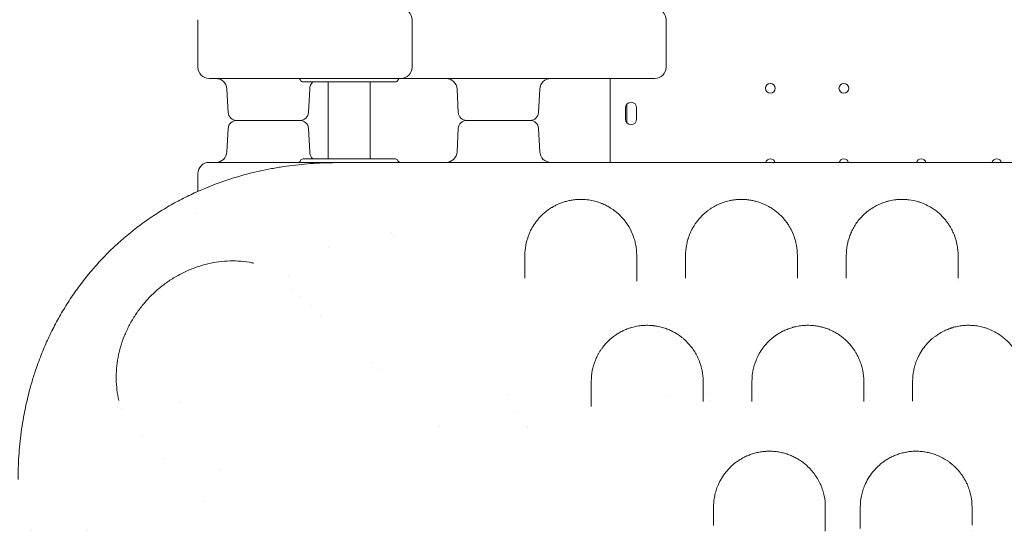
# Model space of a CAD drawing. Units: millimetres. Extents: x 49308 to 81684, y 35273 to 51593.
# Drawn here: x 67453 to 68157, y 38145 to 38511 of the extents above; entities that cross this region are included whole.
import ezdxf

# ---------------------------------------------------------------- set-up
doc = ezdxf.new("R2010")
doc.units = ezdxf.units.MM

# ---------------------------------------------------------------- blocks, each defined once
blk = doc.blocks.new('A$C4B0C6FD8')
at = {"color": 0, "linetype": 'Continuous', "lineweight": 0}
for p, q in [((31264.55, 28089.2), (31264.55, 28055.2)), ((31417.86, 28055.2), (31417.86, 28089.2)), ((31338.44, 28047.2), (31409.86, 28047.2)), ((31339.86, 28044.7), (31405.86, 28044.7)), ((31357.86, 28044.7), (31357.86, 27989.7)), ((31387.86, 28044.7), (31387.86, 27989.7)), ((31559.52, 27987.2), (31559.52, 28047.2)), ((31559.52, 27987.2), (31559.52, 28047.2)), ((31286.22, 28022.88), (31285.34, 28039.61)), ((31343.67, 28022.88), (31344.54, 28039.61)), ((31450.89, 28022.88), (31450.01, 28039.61)), ((31508.34, 28022.88), (31509.22, 28039.61)), ((31570.53, 28026.2), (31570.53, 28018.2)), ((31570.53, 28026.2), (31570.53, 28018.2)), ((31571.52, 28015.56), (31571.52, 28028.84)), ((31571.52, 28015.56), (31571.52, 28028.84)), ((31578.53, 28024.33), (31578.53, 28026.2)), ((31578.53, 28024.33), (31578.53, 28026.2)), ((31578.53, 28020.2), (31578.53, 28024.2)), ((31578.53, 28020.2), (31578.53, 28024.2)), ((31292.21, 28017.2), (31337.68, 28017.2)), ((31314.94, 28017.2), (31292.21, 28017.2)), ((31337.68, 28017.2), (31314.94, 28017.2)), ((31456.88, 28017.2), (31502.35, 28017.2)), ((31479.61, 28017.2), (31456.88, 28017.2)), ((31502.35, 28017.2), (31479.61, 28017.2)), ((31578.53, 28018.2), (31578.53, 28020.07)), ((31578.53, 28018.2), (31578.53, 28020.07)), ((31286.22, 28011.51), (31285.34, 27994.78)), ((31343.67, 28011.51), (31344.54, 27994.78)), ((31450.89, 28011.51), (31450.01, 27994.78)), ((31508.34, 28011.51), (31509.22, 27994.78)), ((31339.86, 27989.7), (31405.86, 27989.7)), ((31409.86, 27987.2), (31340.68, 27987.2)), ((31472.32, 27987.2), (31561.81, 27987.2)), ((31561.81, 27987.2), (31584.48, 27987.2)), ((31584.48, 27987.2), (31585.85, 27987.2)), ((31264.55, 27966.51), (31264.55, 27979.2)), ((31264.55, 27950.35), (31264.55, 27950.35)), ((31402.94, 27937.2), (31402.94, 27937.2)), ((31404.83, 27934.7), (31404.83, 27934.7)), ((31357.86, 27926.55), (31357.86, 27926.55)), ((31329.65, 27905.94), (31329.65, 27905.94)), ((31345.3, 27884.32), (31345.3, 27884.32)), ((31393.86, 27839.11), (31393.86, 27839.11)), ((31630.58, 27822.2), (31630.58, 27822.2)), ((31630.58, 27822.2), (31630.58, 27822.2)), ((31666.07, 27822.2), (31666.07, 27822.2)), ((31666.07, 27822.2), (31666.07, 27822.2)), ((31745.52, 27822.2), (31745.52, 27822.2)), ((31745.52, 27822.2), (31745.52, 27822.2)), ((31781.11, 27822.2), (31781.11, 27822.2)), ((31781.11, 27822.2), (31781.11, 27822.2)), ((31251.86, 27815.36), (31251.86, 27815.36)), ((31630.58, 27817.12), (31630.58, 27817.12)), ((31630.58, 27817.11), (31630.58, 27817.11)), ((31745.52, 27817.12), (31745.52, 27817.12)), ((31745.52, 27817.11), (31745.52, 27817.11)), ((31493.55, 27808.94), (31493.55, 27808.94)), ((31437.23, 27798.63), (31437.23, 27798.63)), ((31500.28, 27798.63), (31500.28, 27798.63)), ((31500.63, 27798.1), (31500.62, 27798.1)), ((31225.07, 27791.53), (31225.07, 27791.53)), ((31280.71, 27767.52), (31280.71, 27767.52)), ((31280.71, 27767.52), (31280.71, 27767.52)), ((31267.56, 27744.74), (31267.56, 27744.74)), ((31145.63, 27724.13), (31145.63, 27724.13)), ((31185.46, 27724.13), (31185.46, 27724.13))]:
    blk.add_line(p, q, dxfattribs=at)
for centre in [(31674.22, 28040.2), (31674.22, 28040.2), (31726.82, 28040.2), (31726.82, 28040.2)]:
    blk.add_circle(centre, 3.5, dxfattribs=at)
at = {"color": 0, "linetype": 'Continuous', "lineweight": 0, "extrusion": (0, 0, -1)}
for centre, radius, start, end in [((-31409.86, 28089.2), 8, 90, 180), ((-31272.55, 28055.2), 8, 270, 0), ((-31409.86, 28055.2), 8, 180, 270), ((-31591.61, 28055.2), 8, 180, 270), ((-31277.35, 28039.2), 8, 90, 177), ((-31339.86, 28046.7), 2, 270, 337.97569), ((-31352.53, 28039.2), 8, 3, 43.43254), ((-31405.86, 28046.7), 2, 202.02431, 270), ((-31409.57, 28045.2), 2, 22.02431, 90), ((-31442.02, 28039.2), 8, 90, 177), ((-31517.2, 28039.2), 8, 3, 90), ((-31292.21, 28023.2), 6, 270, 357), ((-31292.21, 28011.2), 6, 3, 90), ((-31337.68, 28023.2), 6, 183, 270), ((-31337.68, 28011.2), 6, 90, 177), ((-31456.88, 28023.2), 6, 270, 357), ((-31456.88, 28011.2), 6, 3, 90), ((-31502.35, 28023.2), 6, 183, 270), ((-31502.35, 28011.2), 6, 90, 177), ((-31277.35, 27995.2), 8, 183, 270), ((-31336.15, 27989.2), 2, 202.02431, 270), ((-31339.86, 27987.7), 2, 22.02431, 90), ((-31352.53, 27995.2), 8, 316.56746, 357), ((-31405.86, 27987.7), 2, 90, 157.97569), ((-31442.02, 27995.2), 8, 183, 270), ((-31517.2, 27995.2), 8, 270, 357), ((-31272.55, 27979.2), 8, 0, 90), ((-31409.86, 27979.2), 8, 90, 101.78931), ((-31472.32, 27979.2), 8, 90, 101.78931), ((-31591.61, 27979.2), 8, 90, 101.78931)]:
    blk.add_arc(centre, radius, start, end, dxfattribs=at)
at = {"color": 0, "linetype": 'Continuous', "lineweight": 0}
for centre, radius, start, end in [((31591.61, 28089.2), 8, 0, 90), ((31336.15, 28045.2), 2, 22.02431, 90), ((31574.53, 28026.2), 4, 0, 180), ((31574.53, 28026.2), 4, 0, 180), ((31574.53, 28024.2), 4, 360, 1.80359), ((31574.53, 28024.2), 4, 360, 1.80359), ((31574.53, 28018.2), 4, 180, 0), ((31574.53, 28018.2), 4, 180, 0), ((31574.53, 28020.2), 4, 358.19641, 0), ((31574.53, 28020.2), 4, 358.19641, 0), ((31409.57, 27989.2), 2, 202.02431, 270), ((31674.22, 27986.2), 3.5, 90, 166.3156), ((31674.22, 27986.2), 3.5, 90, 166.3156), ((31674.22, 27986.2), 3.5, 13.6844, 90), ((31674.22, 27986.2), 3.5, 13.6844, 90), ((31726.82, 27986.2), 3.5, 90, 166.3156), ((31726.82, 27986.2), 3.5, 90, 166.3156), ((31726.82, 27986.2), 3.5, 13.6844, 90), ((31726.82, 27986.2), 3.5, 13.6844, 90), ((31782.22, 27986.2), 3.5, 90, 166.3156), ((31782.22, 27986.2), 3.5, 90, 166.3156), ((31782.22, 27986.2), 3.5, 13.6844, 90), ((31782.22, 27986.2), 3.5, 13.6844, 90), ((31836.22, 27986.2), 3.5, 90, 166.3156), ((31836.22, 27986.2), 3.5, 90, 166.3156), ((31836.22, 27986.2), 3.5, 13.6844, 90), ((31836.22, 27986.2), 3.5, 13.6844, 90)]:
    blk.add_arc(centre, radius, start, end, dxfattribs=at)
for centre, major_axis, ratio, start_param, end_param in [((31280.66, 27854.66), (-26.18, 53.97), 0.207008, -0.000059, -0.000025), ((31309.61, 27822.17), (-68.94, 28.3), 1, -1.570127, -1.570115), ((31313.48, 27817.25), (-103.81, -5.84), 0.000001, 0, 0.000002)]:
    blk.add_ellipse(centre, major_axis=major_axis, ratio=ratio, start_param=start_param, end_param=end_param, dxfattribs=at)
at = {"color": 0, "linetype": 'Continuous', "lineweight": 0, "extrusion": (0, 0, -1)}
blk.add_ellipse((31282.09, 27913.95), major_axis=(49.78, -17.35), ratio=0.000001, start_param=0, end_param=0.000003, dxfattribs=at)
at = {"color": 0, "linetype": 'Continuous', "lineweight": 0}
for points, knots in [([(31599.61, 28072.2), (31599.61, 28073.24), (31599.61, 28074.28), (31599.61, 28076.99), (31599.61, 28078.65), (31599.61, 28082.99), (31599.61, 28085.65), (31599.61, 28088.61), (31599.61, 28088.9), (31599.61, 28089.2)], [2.5, 2.5, 2.5, 2.5, 2.8125, 2.8125, 3.3125, 3.3125, 4.1125, 4.1125, 4.2, 4.2, 4.2, 4.2]), ([(31599.61, 28072.2), (31599.61, 28071.15), (31599.61, 28070.11), (31599.61, 28067.4), (31599.61, 28065.74), (31599.61, 28061.4), (31599.61, 28058.74), (31599.61, 28055.78), (31599.61, 28055.49), (31599.61, 28055.2)], [2.5, 2.5, 2.5, 2.5, 2.8125, 2.8125, 3.3125, 3.3125, 4.1125, 4.1125, 4.2, 4.2, 4.2, 4.2]), ([(31338.44, 28047.2), (31328.18, 28047.2), (31317.86, 28047.2), (31298.04, 28047.2), (31288.8, 28047.2), (31278.5, 28047.2), (31275.78, 28047.2), (31273.47, 28047.2), (31272.98, 28047.2), (31272.61, 28047.2), (31272.55, 28047.2), (31272.55, 28047.2)], [0.031055, 0.031055, 0.031055, 0.031055, 10.657688, 10.657688, 22.656959, 22.656959, 30.209279, 30.209279, 33.985439, 33.985439, 35.941771, 35.941771, 35.941771, 35.941771]), ([(31585.55, 28047.2), (31553.7, 28047.2), (31524.77, 28047.2), (31471.74, 28047.2), (31449.21, 28047.2), (31423.38, 28047.2), (31416.09, 28047.2), (31409.86, 28047.2)], [0, 0, 0, 0, 13.862718, 13.862718, 29.705824, 29.705824, 37.389368, 37.389368, 37.389368, 37.389368]), ([(31591.61, 28047.2), (31591.61, 28047.2), (31591.34, 28047.2), (31590.34, 28047.2), (31589.66, 28047.2), (31588.23, 28047.2), (31587.61, 28047.2), (31586.49, 28047.2), (31586.03, 28047.2), (31585.55, 28047.2)], [0, 0, 0, 0, 0.590363, 0.590363, 1.122522, 1.122522, 1.455121, 1.455121, 1.662995, 1.662995, 1.662995, 1.662995]), ([(31364.29, 27987.03), (31360.08, 27987.03), (31355.83, 27986.93), (31351.54, 27986.72), (31345.91, 27986.45), (31337.37, 27985.77), (31327.31, 27984.45), (31321.54, 27983.54), (31315.76, 27982.52), (31305.56, 27980.44), (31296.73, 27978.12), (31290.83, 27976.32), (31281.62, 27973.51), (31272.38, 27970.06), (31263.27, 27965.94), (31259.81, 27964.37), (31254.65, 27961.87), (31247.85, 27958.25), (31242.81, 27955.38), (31237.82, 27952.37), (31231.26, 27948.16), (31219.97, 27940.26), (31209.75, 27931.74), (31202.06, 27924.41), (31196.38, 27918.79), (31189.16, 27910.93), (31180.84, 27900.55), (31175.09, 27892.49), (31170.78, 27885.89), (31166.67, 27879.18), (31161.9, 27870.64), (31156.8, 27860.21), (31153.8, 27853.18), (31152.4, 27849.66), (31150.75, 27845.49), (31148.23, 27838.53), (31145.87, 27830.89), (31144.3, 27825.34), (31143.57, 27822.56), (31143.05, 27820.48), (31141.6, 27814.65), (31139.78, 27805.91), (31137.59, 27791.5), (31136.19, 27777.23), (31135.84, 27766.02), (31135.84, 27760.47)], [-20.287348, -20.287348, -20.287348, -20.287348, -19.485415, -19.485415, -19.485415, -18.429747, -17.901914, -17.637997, -17.37408, -16.846246, -15.790579, -15.790579, -15.790579, -14.1413, -14.1413, -14.1413, -13.514491, -13.201086, -12.887681, -12.574276, -12.260872, -11.634062, -10.380443, -10.171507, -9.96257, -9.126824, -8.500015, -7.873205, -7.559801, -7.246396, -6.619587, -5.992777, -5.365968, -5.365968, -5.365968, -4.624913, -4.130876, -4.007367, -3.63684, -3.63684, -3.63684, -2.597743, -2.078194, -1.039097, 0, 0, 0, 0]), ([(31272.55, 27987.2), (31272.55, 27987.2), (31272.6, 27987.2), (31272.94, 27987.2), (31273.42, 27987.2), (31275.67, 27987.2), (31278.33, 27987.2), (31288.5, 27987.2), (31297.68, 27987.2), (31317.41, 27987.2), (31327.67, 27987.2), (31337.88, 27987.2)], [24.483202, 24.483202, 24.483202, 24.483202, 26.334798, 26.334798, 30.096912, 30.096912, 37.62114, 37.62114, 49.613758, 49.613758, 60.193824, 60.193824, 60.193824, 60.193824]), ([(31337.88, 27987.2), (31337.97, 27987.2), (31338.06, 27987.2), (31338.3, 27987.2), (31338.46, 27987.2), (31338.91, 27987.2), (31339.2, 27987.2), (31339.88, 27987.2), (31340.27, 27987.2), (31340.68, 27987.2)], [0, 0, 0, 0, 0.0889019, 0.0889019, 0.2311451, 0.2311451, 0.458734, 0.458734, 0.7112156, 0.7112156, 0.7112156, 0.7112156]), ([(32399.74, 27987.03), (32365.48, 27987.03), (32262.7, 27987.03), (32091.4, 27987.03), (31954.36, 27987.03), (31783.06, 27987.03), (31611.76, 27987.03), (31440.46, 27987.03), (31371.94, 27987.03)], [0, 0, 0, 0, 10.278117, 30.834351, 51.390585, 51.390585, 82.224894, 102.7811, 102.7811, 102.7811, 102.7811]), ([(31409.86, 27987.2), (31422.21, 27987.2), (31438.78, 27987.2), (31464.08, 27987.2), (31468.12, 27987.2), (31472.32, 27987.2)], [41.774142, 41.774142, 41.774142, 41.774142, 56.974831, 56.974831, 59.729079, 59.729079, 59.729079, 59.729079]), ([(31585.85, 27987.2), (31586.07, 27987.2), (31586.3, 27987.2), (31586.72, 27987.2), (31586.93, 27987.2), (31587.25, 27987.2), (31587.38, 27987.2), (31587.59, 27987.2), (31587.67, 27987.2), (31587.9, 27987.2), (31588.06, 27987.2), (31588.47, 27987.2), (31588.73, 27987.2), (31589.2, 27987.2), (31589.42, 27987.2), (31589.65, 27987.2)], [0, 0, 0, 0, 0.0972579, 0.0972579, 0.1849269, 0.1849269, 0.2397201, 0.2397201, 0.2739658, 0.2739658, 0.3424573, 0.3424573, 0.4520436, 0.4520436, 0.5479317, 0.5479317, 0.5479317, 0.5479317]), ([(31589.65, 27987.2), (31589.8, 27987.2), (31589.95, 27987.2), (31590.31, 27987.2), (31590.51, 27987.2), (31590.98, 27987.2), (31591.2, 27987.2), (31591.53, 27987.2), (31591.61, 27987.2), (31591.61, 27987.2)], [0, 0, 0, 0, 0.0668365, 0.0668365, 0.1737749, 0.1737749, 0.3448764, 0.3448764, 0.5346921, 0.5346921, 0.5346921, 0.5346921]), ([(31578.56, 27920.78), (31578.56, 27921.98), (31578.45, 27924.36), (31577.98, 27927.88), (31577.19, 27931.35), (31575.73, 27935.91), (31573.61, 27940.34), (31570.78, 27944.59), (31568.27, 27947.67), (31565.95, 27949.99), (31563.47, 27952.12), (31561.43, 27953.66), (31559.14, 27955.1), (31557.5, 27956.03), (31555.93, 27956.83), (31554.53, 27957.46), (31553.37, 27957.95), (31551.57, 27958.64), (31549.32, 27959.35), (31546.49, 27960.01), (31544.26, 27960.4), (31541.95, 27960.66), (31539.56, 27960.8), (31537.13, 27960.78), (31534.49, 27960.61), (31531.64, 27960.22), (31529.2, 27959.69), (31527.37, 27959.2), (31526.04, 27958.78), (31524.76, 27958.34), (31523.12, 27957.7), (31521.19, 27956.85), (31519.51, 27955.97), (31518.35, 27955.31), (31517.38, 27954.72), (31515.75, 27953.67), (31512.76, 27951.48), (31510.25, 27949.13), (31508.38, 27947.05), (31507.21, 27945.66), (31505.33, 27943.18), (31503.54, 27940.25), (31502.08, 27937.25), (31500.5, 27933.44), (31498.99, 27927.98), (31498.56, 27923.19), (31498.56, 27920.78)], [0, 0, 0, 0, 0.628509, 1.257019, 1.885528, 2.514037, 3.771056, 4.399565, 5.028074, 5.656584, 5.866087, 6.424762, 6.704099, 6.913602, 7.123105, 7.332608, 7.43736, 7.542111, 7.961118, 8.170621, 8.380124, 8.589627, 8.79913, 9.008633, 9.218136, 9.497474, 9.776811, 9.91648, 10.056148, 10.195817, 10.335486, 10.614823, 10.894161, 10.998912, 11.103664, 11.313167, 11.732173, 12.570186, 12.779689, 12.989192, 13.408198, 14.24621, 14.665217, 15.084223, 16.341241, 17.59826, 17.59826, 17.59826, 17.59826]), ([(31693.56, 27920.78), (31693.56, 27923.19), (31693.12, 27927.97), (31691.43, 27934.14), (31689.43, 27938.61), (31687.8, 27941.51), (31686.41, 27943.65), (31685.11, 27945.4), (31683.97, 27946.78), (31682.77, 27948.14), (31681.14, 27949.81), (31678.95, 27951.74), (31676.53, 27953.58), (31674.08, 27955.16), (31671.73, 27956.45), (31669.91, 27957.31), (31668.36, 27957.95), (31667.16, 27958.41), (31665.9, 27958.84), (31664.13, 27959.38), (31661.8, 27959.96), (31659.56, 27960.35), (31658.01, 27960.54), (31656.97, 27960.64), (31655.1, 27960.78), (31652.94, 27960.8), (31650.81, 27960.7), (31649.35, 27960.57), (31648.04, 27960.41), (31646.89, 27960.23), (31645.77, 27960.02), (31644.32, 27959.72), (31642.57, 27959.26), (31640.58, 27958.64), (31638.71, 27957.94), (31636.39, 27956.95), (31634.44, 27955.95), (31632.81, 27954.99), (31631.55, 27954.2), (31630.06, 27953.18), (31627.33, 27951.09), (31623.89, 27947.82), (31621.12, 27944.3), (31619.2, 27941.31), (31618.27, 27939.65), (31617.16, 27937.43), (31616.31, 27935.46), (31615.51, 27933.17), (31614.82, 27930.86), (31613.88, 27926.77), (31613.56, 27923.19), (31613.56, 27920.78)], [0, 0, 0, 0, 1.264375, 2.528749, 3.371666, 3.793124, 4.214582, 4.63604, 4.846769, 5.057498, 5.478957, 5.900415, 6.321873, 6.743331, 7.024303, 7.305275, 7.445761, 7.586247, 7.726734, 7.86722, 8.148192, 8.429164, 8.499407, 8.56965, 8.710136, 8.991108, 9.131594, 9.27208, 9.377445, 9.482809, 9.588174, 9.693538, 9.904268, 10.114997, 10.325726, 10.536455, 10.957913, 11.098399, 11.238885, 11.519857, 11.800829, 12.643746, 13.592027, 13.90812, 14.382261, 14.540308, 15.172495, 15.488589, 15.804682, 16.43687, 17.701244, 17.701244, 17.701244, 17.701244]), ([(31808.56, 27920.78), (31808.56, 27923.21), (31808.12, 27928.01), (31806.51, 27933.82), (31804.9, 27937.56), (31803.78, 27939.77), (31802.75, 27941.59), (31801.35, 27943.74), (31800.03, 27945.5), (31798.89, 27946.88), (31797.67, 27948.24), (31796.03, 27949.91), (31793.83, 27951.84), (31791.39, 27953.68), (31788.92, 27955.25), (31786.53, 27956.54), (31784.32, 27957.57), (31782.33, 27958.36), (31780.64, 27958.92), (31777.98, 27959.72), (31775.03, 27960.33), (31771.91, 27960.65), (31769.77, 27960.79), (31767.6, 27960.8), (31765.47, 27960.68), (31763.63, 27960.5), (31761.58, 27960.19), (31759.75, 27959.81), (31758.35, 27959.47), (31756.99, 27959.09), (31755.36, 27958.56), (31753.51, 27957.86), (31751.21, 27956.86), (31749.3, 27955.87), (31747.84, 27955.01), (31747.29, 27954.67), (31746.99, 27954.47), (31745.61, 27953.58), (31743.56, 27952.08), (31741.11, 27949.93), (31737.81, 27946.58), (31734.92, 27942.69), (31732.52, 27938.28), (31730.59, 27933.78), (31728.99, 27927.98), (31728.56, 27923.2), (31728.56, 27920.78)], [0, 0, 0, 0, 1.264295, 2.528589, 3.160736, 3.371452, 3.792884, 4.214315, 4.635747, 4.846463, 5.057178, 5.47861, 5.900041, 6.321473, 6.742904, 7.023859, 7.304813, 7.585767, 7.726245, 7.866722, 8.428631, 8.569108, 8.709585, 8.990539, 9.131016, 9.271494, 9.482209, 9.692925, 9.798283, 9.903641, 10.114357, 10.325072, 10.535788, 10.95722, 11.097697, 11.167935, 11.203055, 11.238174, 11.800083, 12.221514, 12.642946, 13.90724, 14.539388, 15.171535, 16.43583, 17.700124, 17.700124, 17.700124, 17.700124]), ([(31254.48, 27908.62), (31256.94, 27909.81), (31259.45, 27910.88), (31264.55, 27912.76), (31267.15, 27913.58), (31272.37, 27914.93), (31275.01, 27915.48), (31280.29, 27916.29), (31282.93, 27916.56), (31288.2, 27916.81), (31290.83, 27916.81), (31296.03, 27916.52), (31298.61, 27916.24), (31302.32, 27915.64), (31303.47, 27915.43), (31304.61, 27915.19)], [0, 0, 0, 0, 8.19457, 8.19457, 16.358693, 16.358693, 24.444346, 24.444346, 32.439172, 32.439172, 40.334432, 40.334432, 48.137234, 48.137234, 51.65391, 51.65391, 51.65391, 51.65391]), ([(31207.93, 27817.15), (31207.36, 27819.62), (31206.93, 27822.12), (31206.32, 27827.16), (31206.15, 27829.7), (31206.06, 27834.82), (31206.14, 27837.39), (31206.58, 27842.55), (31206.93, 27845.13), (31207.89, 27850.28), (31208.5, 27852.84), (31209.98, 27857.93), (31210.85, 27860.46), (31212.84, 27865.44), (31213.96, 27867.9), (31216.45, 27872.71), (31217.82, 27875.08), (31220.78, 27879.68), (31222.38, 27881.91), (31225.78, 27886.24), (31227.59, 27888.33), (31231.4, 27892.33), (31233.4, 27894.25), (31237.58, 27897.88), (31239.75, 27899.59), (31244.25, 27902.81), (31246.57, 27904.31), (31250.77, 27906.73), (31252.61, 27907.71), (31254.48, 27908.62)], [0, 0, 0, 0, 7.634797, 7.634797, 15.29887, 15.29887, 23.043835, 23.043835, 30.879142, 30.879142, 38.806394, 38.806394, 46.826836, 46.826836, 54.935699, 54.935699, 63.11789, 63.11789, 71.355135, 71.355135, 79.630831, 79.630831, 87.929664, 87.929664, 96.229959, 96.229959, 104.518527, 104.518527, 110.779439, 110.779439, 110.779439, 110.779439]), ([(31578.56, 27902.31), (31578.56, 27902.69), (31578.56, 27903.42), (31578.56, 27904.05), (31578.56, 27904.35)], [0.8461259, 0.8461259, 0.8461259, 0.8461259, 1.0068999, 1.1747166, 1.1747166, 1.1747166, 1.1747166]), ([(31626.06, 27830.78), (31626.06, 27833.33), (31625.57, 27838.39), (31623.96, 27843.92), (31622.43, 27847.48), (31621.28, 27849.82), (31618.94, 27853.84), (31615.74, 27857.82), (31612.61, 27860.72), (31611.09, 27862), (31609.48, 27863.24), (31607.2, 27864.79), (31604.82, 27866.14), (31602.8, 27867.13), (31601.22, 27867.81), (31599.57, 27868.45), (31597.29, 27869.21), (31594.88, 27869.84), (31592.54, 27870.27), (31591.27, 27870.45), (31589.33, 27870.67), (31586.52, 27870.85), (31583.35, 27870.73), (31581.17, 27870.49), (31578.58, 27870.13), (31576.17, 27869.59), (31573.82, 27868.87), (31572.48, 27868.42), (31570.61, 27867.71), (31568.12, 27866.58), (31565.32, 27865.04), (31563.1, 27863.57), (31560.6, 27861.7), (31558.34, 27859.7), (31556.01, 27857.23), (31554.66, 27855.59), (31553.55, 27854.11), (31552.9, 27853.18), (31552.05, 27851.85), (31551.24, 27850.51), (31550.1, 27848.36), (31548.3, 27844.38), (31546.54, 27838.4), (31546.06, 27833.32), (31546.06, 27830.78)], [0, 0, 0, 0, 1.033491, 2.066981, 2.325354, 2.583726, 3.100472, 4.133962, 4.478459, 4.607646, 4.822956, 5.167453, 5.51195, 5.684198, 5.856447, 6.028695, 6.200944, 6.54544, 6.717689, 6.846875, 6.889937, 7.234434, 7.578931, 7.722471, 7.808596, 8.267925, 8.382757, 8.497589, 8.669838, 8.956918, 9.301415, 9.645912, 9.818161, 10.334906, 10.679403, 11.0239, 11.110024, 11.368396, 11.454521, 11.712893, 11.971266, 12.401887, 13.435378, 14.468868, 14.468868, 14.468868, 14.468868]), ([(31741.06, 27830.78), (31741.06, 27833.35), (31740.69, 27837.18), (31739.62, 27841.56), (31738.82, 27844.02), (31738.05, 27846.05), (31737.08, 27848.25), (31736.15, 27850), (31735.26, 27851.54), (31734.31, 27853.07), (31732.31, 27855.87), (31729.79, 27858.73), (31726.87, 27861.4), (31724.46, 27863.28), (31721.79, 27865.04), (31719.36, 27866.38), (31716.95, 27867.52), (31715.14, 27868.24), (31713.44, 27868.83), (31711.89, 27869.31), (31709.87, 27869.83), (31707.37, 27870.31), (31705.02, 27870.61), (31702.86, 27870.76), (31701.05, 27870.8), (31699.07, 27870.75), (31697.11, 27870.61), (31695.04, 27870.34), (31693.15, 27870.01), (31691.62, 27869.66), (31690.41, 27869.35), (31689.23, 27869), (31687.78, 27868.53), (31685.57, 27867.7), (31683.74, 27866.87), (31682.25, 27866.09), (31681.28, 27865.56), (31680.1, 27864.87), (31679.09, 27864.22), (31678.22, 27863.62), (31677.22, 27862.92), (31675.3, 27861.44), (31673.47, 27859.79), (31671.23, 27857.49), (31669.41, 27855.33), (31667.58, 27852.73), (31666.6, 27851.12), (31665.96, 27849.97), (31665.12, 27848.42), (31663.35, 27844.56), (31662.08, 27840.24), (31661.24, 27835.22), (31661.06, 27832.69), (31661.06, 27830.78)], [0, 0, 0, 0, 1.026801, 1.540201, 1.796902, 2.053602, 2.395869, 2.738136, 2.823703, 3.080403, 3.42267, 4.107204, 4.449471, 4.791738, 5.134005, 5.476272, 5.647405, 5.932628, 6.046717, 6.160806, 6.388984, 6.617162, 6.84534, 7.016473, 7.187607, 7.315957, 7.529874, 7.701007, 7.87214, 8.043274, 8.128841, 8.214407, 8.385541, 8.556674, 8.898941, 8.984508, 9.070075, 9.241208, 9.412342, 9.455125, 9.583475, 9.811653, 10.268009, 10.439143, 10.952543, 11.29481, 11.637077, 11.679861, 11.808211, 12.321611, 13.348412, 13.605112, 14.375213, 14.375213, 14.375213, 14.375213]), ([(31856.06, 27830.78), (31856.06, 27833.36), (31855.56, 27838.49), (31853.83, 27844.31), (31852.23, 27847.91), (31851.43, 27849.48), (31850.57, 27851.04), (31849.39, 27852.96), (31847.78, 27855.21), (31845.97, 27857.39), (31844.3, 27859.14), (31842.86, 27860.49), (31841.73, 27861.47), (31840.55, 27862.42), (31839.31, 27863.35), (31837.13, 27864.83), (31834.9, 27866.12), (31832.66, 27867.18), (31831.25, 27867.8), (31829.42, 27868.51), (31826.37, 27869.49), (31823.08, 27870.23), (31819.87, 27870.62), (31817.73, 27870.77), (31815.78, 27870.8), (31814.15, 27870.75), (31813.01, 27870.67), (31812.45, 27870.62), (31812.13, 27870.59), (31811.32, 27870.51), (31809.97, 27870.33), (31807.48, 27869.89), (31805.61, 27869.42), (31804.3, 27869.02), (31804.01, 27868.93), (31803.51, 27868.77), (31802.51, 27868.43), (31801.13, 27867.91), (31799.54, 27867.23), (31796.5, 27865.77), (31793.59, 27863.97), (31790.34, 27861.47), (31788.15, 27859.5), (31785.97, 27857.19), (31783.61, 27854.3), (31781.62, 27851.27), (31779.99, 27848.14), (31779.16, 27846.26), (31778.61, 27844.86), (31778.17, 27843.65), (31777.49, 27841.51), (31776.43, 27837.16), (31776.06, 27833.34), (31776.06, 27830.78)], [0, 0, 0, 0, 1.018791, 2.037582, 2.377179, 2.546978, 2.716776, 3.056373, 3.39597, 3.735567, 4.075164, 4.244963, 4.414761, 4.58456, 4.754358, 4.924157, 5.433552, 5.546751, 5.65995, 5.886348, 6.112746, 6.565542, 6.79194, 6.961739, 7.131537, 7.301336, 7.386235, 7.428685, 7.44991, 7.471134, 7.640933, 7.810731, 8.150329, 8.171553, 8.192778, 8.235228, 8.320127, 8.489926, 8.659724, 8.829523, 9.508717, 9.735115, 10.187911, 10.527508, 10.867105, 11.546299, 11.885896, 12.225493, 12.352842, 12.480191, 12.734888, 13.244284, 14.263075, 14.263075, 14.263075, 14.263075]), ([(31546.06, 27816.29), (31546.06, 27815.91), (31546.06, 27814.8), (31546.06, 27813.51), (31546.06, 27812.64)], [0, 0, 0, 0, 0.1690825, 0.4695036, 0.4695036, 0.4695036, 0.4695036]), ([(31713.56, 27740.78), (31713.56, 27743.48), (31713.15, 27747.54), (31711.95, 27752.16), (31711.06, 27754.75), (31710.03, 27757.3), (31708.51, 27760.39), (31705.48, 27765.19), (31701.9, 27769.24), (31698.03, 27772.47), (31695.5, 27774.28), (31692.76, 27775.92), (31689.85, 27777.37), (31686.78, 27778.59), (31683.52, 27779.57), (31680.72, 27780.17), (31678.44, 27780.5), (31676.13, 27780.73), (31673.79, 27780.81), (31671.75, 27780.75), (31670.59, 27780.68), (31669.44, 27780.58), (31668.01, 27780.41), (31665.75, 27780.04), (31662.96, 27779.41), (31659.75, 27778.37), (31657.48, 27777.43), (31656.03, 27776.74), (31655.07, 27776.26), (31653.44, 27775.38), (31651.66, 27774.28), (31649.97, 27773.1), (31648.35, 27771.87), (31646.46, 27770.26), (31644.38, 27768.2), (31641.85, 27765.3), (31639.69, 27762.21), (31637.9, 27758.98), (31636.99, 27757.02), (31636.38, 27755.56), (31635.9, 27754.3), (31635.14, 27752.06), (31634.3, 27748.8), (31633.69, 27744.81), (31633.56, 27742.13), (31633.56, 27740.78)], [0, 0, 0, 0, 0.912271, 1.368407, 1.596474, 1.824542, 2.280678, 2.736813, 3.649085, 3.953175, 4.257265, 4.561356, 4.865446, 5.169536, 5.473627, 5.777717, 5.929762, 6.081808, 6.385898, 6.537943, 6.613966, 6.689988, 6.842034, 6.994079, 7.298169, 7.602259, 7.90635, 7.982372, 8.058395, 8.21044, 8.514531, 8.666576, 8.818621, 9.122711, 9.426802, 9.730892, 10.339073, 10.643163, 10.947254, 11.061288, 11.175321, 11.403389, 11.859525, 12.31566, 12.771796, 12.771796, 12.771796, 12.771796]), ([(31818.56, 27740.78), (31818.56, 27743.5), (31818.14, 27747.59), (31816.93, 27752.24), (31816.02, 27754.85), (31815.16, 27756.99), (31814.06, 27759.29), (31812.91, 27761.32), (31811.37, 27763.72), (31809.65, 27766.05), (31807.34, 27768.61), (31805.42, 27770.46), (31803.62, 27771.98), (31801.99, 27773.23), (31799.11, 27775.19), (31796.09, 27776.83), (31793.03, 27778.09), (31790.95, 27778.84), (31788.24, 27779.64), (31784.86, 27780.34), (31781.99, 27780.67), (31779.69, 27780.78), (31777.37, 27780.8), (31774.47, 27780.63), (31771.05, 27780.12), (31767.78, 27779.35), (31764.61, 27778.32), (31762.1, 27777.27), (31760.18, 27776.33), (31758.34, 27775.32), (31756.8, 27774.37), (31755.54, 27773.5), (31754.71, 27772.91), (31753.31, 27771.83), (31751.41, 27770.21), (31749.34, 27768.15), (31745.59, 27763.85), (31742.48, 27758.63), (31740.31, 27752.72), (31738.97, 27747.51), (31738.56, 27743.48), (31738.56, 27740.78)], [0, 0, 0, 0, 0.9075, 1.361251, 1.588126, 1.815001, 2.117501, 2.420001, 2.571251, 3.025001, 3.327501, 3.630002, 3.831668, 4.033335, 4.235002, 4.840002, 4.991252, 5.142502, 5.445002, 5.747502, 6.050003, 6.201253, 6.352503, 6.655003, 6.957503, 7.260003, 7.562503, 7.865003, 8.016253, 8.167503, 8.470004, 8.545629, 8.621254, 8.772504, 9.075004, 9.377504, 9.680004, 10.890005, 11.343755, 11.797505, 12.705005, 12.705005, 12.705005, 12.705005]), ([(31713.56, 27723.57), (31713.56, 27724.01), (31713.56, 27724.98), (31713.56, 27726.41), (31713.56, 27727.35), (31713.56, 27727.79)], [0.7071136, 0.7071136, 0.7071136, 0.7071136, 0.8474521, 1.0169425, 1.1864329, 1.1864329, 1.1864329, 1.1864329]), ([(31738.56, 27727.82), (31738.56, 27727.37), (31738.56, 27726.65), (31738.56, 27725.89), (31738.56, 27725.62)], [0, 0, 0, 0, 0.1694661, 0.2598454, 0.2598454, 0.2598454, 0.2598454])]:
    blk.add_open_spline(points, degree=3, knots=knots, dxfattribs=at)
for points in [[(31371.94, 27987.03), (31369.39, 27987.03), (31366.83, 27987.03), (31364.29, 27987.03)], [(31498.56, 27920.78), (31498.56, 27915.45), (31498.56, 27909.98), (31498.56, 27904.36)], [(31578.56, 27904.35), (31578.56, 27909.97), (31578.56, 27915.45), (31578.56, 27920.78)], [(31613.56, 27920.78), (31613.56, 27915.46), (31613.56, 27909.98), (31613.56, 27904.36)], [(31693.56, 27904.39), (31693.56, 27910.01), (31693.56, 27915.48), (31693.56, 27920.78)], [(31728.56, 27920.78), (31728.56, 27915.49), (31728.56, 27910.04), (31728.56, 27904.42)], [(31808.56, 27904.47), (31808.56, 27910.07), (31808.56, 27915.51), (31808.56, 27920.78)], [(31304.61, 27915.19), (31304.61, 27915.19), (31304.61, 27915.19), (31304.62, 27915.19)], [(31808.56, 27902.01), (31808.56, 27902.01), (31808.56, 27902.01), (31808.56, 27902.01)], [(31352.49, 27877.7), (31352.49, 27877.7), (31352.49, 27877.7), (31352.49, 27877.7)], [(31599.61, 27869.52), (31599.61, 27869.52), (31599.61, 27869.52), (31599.61, 27869.52)], [(31389.57, 27843.13), (31389.57, 27843.13), (31389.57, 27843.13), (31389.57, 27843.13)], [(31546.06, 27830.78), (31546.06, 27826.03), (31546.06, 27821.2), (31546.06, 27816.29)], [(31626.06, 27816.3), (31626.06, 27821.21), (31626.06, 27826.04), (31626.06, 27830.78)], [(31661.06, 27830.78), (31661.06, 27826.05), (31661.06, 27821.23), (31661.06, 27816.34)], [(31741.06, 27816.42), (31741.06, 27821.29), (31741.06, 27826.07), (31741.06, 27830.78)], [(31776.06, 27830.78), (31776.06, 27826.09), (31776.06, 27821.32), (31776.06, 27816.48)], [(31486.01, 27820.34), (31486.01, 27820.34), (31486.01, 27820.34), (31486.01, 27820.34)], [(31599.61, 27820.01), (31599.61, 27820.01), (31599.61, 27820.01), (31599.61, 27820.01)], [(31207.93, 27817.14), (31207.93, 27817.14), (31207.93, 27817.14), (31207.93, 27817.15)], [(31546.06, 27812.64), (31546.06, 27812.64), (31546.06, 27812.64), (31546.06, 27812.64)], [(31239.37, 27775.64), (31239.37, 27775.64), (31239.37, 27775.64), (31239.37, 27775.65)], [(31633.56, 27740.78), (31633.56, 27736.49), (31633.56, 27732.15), (31633.56, 27727.77)], [(31713.56, 27727.79), (31713.56, 27732.17), (31713.56, 27736.5), (31713.56, 27740.78)], [(31738.56, 27740.78), (31738.56, 27736.51), (31738.56, 27732.18), (31738.56, 27727.82)], [(31818.56, 27727.88), (31818.56, 27732.22), (31818.56, 27736.53), (31818.56, 27740.78)], [(31738.56, 27725.62), (31738.56, 27725.62), (31738.56, 27725.62), (31738.56, 27725.62)], [(31818.56, 27723.69), (31818.56, 27723.69), (31818.56, 27723.69), (31818.56, 27723.69)]]:
    blk.add_open_spline(points, degree=3, dxfattribs=at)

msp = doc.modelspace()

# ---------------------------------------------------------------- block references
msp.add_blockref('A$C4B0C6FD8', (36315.54, 10421.81))

doc.saveas('drawing.dxf')
